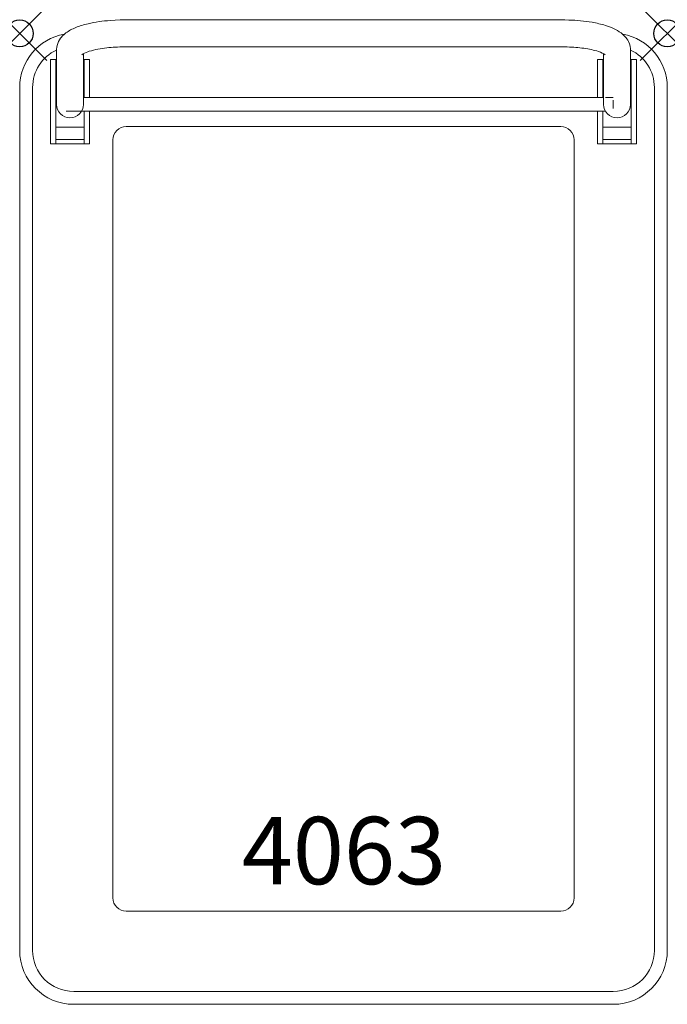
# Model space of a CAD drawing. Units: inches. Extents: x 0 to 24, y -36 to 0.5.
import ezdxf
from ezdxf.enums import TextEntityAlignment as Align

# ---------------------------------------------------------------- set-up
doc = ezdxf.new("R2010")
doc.units = ezdxf.units.IN
doc.header["$MEASUREMENT"] = 0
doc.header["$PDMODE"] = 35
doc.layers.add('AFUAC-P', color=7, linetype='Continuous')
doc.layers.add('AFUAC-P-TN', color=7, linetype='Continuous')
doc.styles.get("Standard").update_dxf_attribs({"font": 'txt.shx'})

msp = doc.modelspace()

# ---------------------------------------------------------------- linework, layer by layer
at = {"layer": 'AFUAC-P', "color": 0, "linetype": 'Continuous', "lineweight": 0}
for p, q in [((4.843, 0.5), (19.162, 0.5)), ((1.363, -2.63), (1.363, -0.663)), ((19.806, -0.5), (11.999, -0.5)), ((22.637, -0.663), (22.637, -2.63)), ((1.336, -0.961), (1.136, -0.961)), ((1.136, -0.961), (1.136, -4.094)), ((1.336, -4.094), (1.336, -0.961)), ((1.363, -1.002), (1.336, -1.002)), ((2.363, -0.751), (2.363, -2.63)), ((2.39, -1.002), (2.363, -1.002)), ((2.59, -0.961), (2.39, -0.961)), ((2.39, -0.961), (2.39, -2.373)), ((2.59, -0.961), (2.59, -2.373)), ((21.61, -0.961), (21.41, -0.961)), ((21.41, -0.961), (21.41, -2.373)), ((21.61, -0.961), (21.61, -2.373)), ((21.61, -1.002), (21.637, -1.002)), ((21.637, -2.63), (21.637, -0.751)), ((22.637, -1.002), (22.664, -1.002)), ((22.864, -0.961), (22.664, -0.961)), ((22.664, -4.094), (22.664, -0.961)), ((22.864, -0.961), (22.864, -4.094)), ((0, -2), (0, -34)), ((0.479, -2), (0.479, -34)), ((23.521, -2), (23.521, -34)), ((24, -34), (24, -2)), ((21.637, -2.373), (2.363, -2.373)), ((22, -2.373), (21.709, -2.373)), ((22, -2.473), (22, -2.781)), ((1.726, -2.881), (21.704, -2.881)), ((2.39, -2.881), (2.39, -4.094)), ((2.59, -2.881), (2.59, -4.094)), ((21.41, -2.881), (21.41, -4.094)), ((21.61, -2.881), (21.61, -4.094)), ((2.39, -3.482), (1.336, -3.482)), ((20.05, -3.45), (3.95, -3.45)), ((22.664, -3.482), (21.61, -3.482)), ((2.39, -3.932), (1.336, -3.932)), ((3.45, -3.95), (3.45, -32.05)), ((20.55, -32.05), (20.55, -3.95)), ((22.664, -3.932), (21.61, -3.932)), ((1.136, -4.094), (2.59, -4.094)), ((22.864, -4.094), (21.41, -4.094)), ((3.95, -32.55), (20.05, -32.55)), ((22, -35.521), (2, -35.521)), ((2, -36), (22, -36))]:
    msp.add_line(p, q, dxfattribs=at)
for centre, radius, start, end in [((3.697, -4.691), 5.183, 93.8111, 102.9799), ((4.304, -15.471), 15.98, 88.0696, 93.4163), ((19.621, -47.584), 48.086, 89.1254, 90.5471), ((20.172, -5.74), 6.24, 80.4108, 88.3137), ((20.537, -3.549), 4.018, 73.0928, 80.3389), ((2.433, -0.925), 1.187, 117.5144, 137.2979), ((2.797, -1.56), 1.918, 111.978, 118.3976), ((3.226, -2.673), 3.111, 102.8906, 111.6379), ((21.179, -1.558), 1.926, 54.8423, 74.1456), ((21.754, -0.72), 0.911, 27.8331, 54.0732), ((2, -2), 2, 100.0048, 180), ((2.106, -0.627), 0.744, 137.0818, 182.8038), ((22, -2), 2, 0, 79.999), ((21.911, -0.625), 0.727, 356.9577, 26.9575), ((2, -2), 1.521, 114.7665, 180), ((2.96, -1.911), 1.304, 106.9503, 117.794), ((3.564, -3.926), 3.408, 95.6263, 106.79), ((3.869, -6.354), 5.854, 90.0249, 96.2729), ((9.397, 25166.565), 25167.065, 269.9874098, 270.0059245), ((19.963, -13.259), 12.76, 87.7872, 90.7042), ((20.208, -5.417), 4.915, 80.0337, 87.103), ((20.495, -3.755), 3.228, 75.3508, 79.9518), ((20.907, -2.263), 1.681, 65.9675, 76.0725), ((21.39, -1.194), 0.507, 53.0188, 66.6454), ((22, -2), 1.521, 0, 65.2321), ((2.61, -1.195), 0.508, 120.5826, 126.9513), ((1.863, -2.63), 0.5, 180, 0), ((22.137, -2.63), 0.5, 180, 0), ((3.95, -3.95), 0.5, 90, 180), ((20.05, -3.95), 0.5, 0, 90), ((3.95, -32.05), 0.5, 180, 270), ((20.05, -32.05), 0.5, 270, 0), ((2, -34), 2, 180, 270), ((2, -34), 1.521, 180, 270), ((22, -34), 1.521, 270, 0), ((22, -34), 2, 270, 0)]:
    msp.add_arc(centre, radius, start, end, dxfattribs=at)
at = {"layer": 'AFUAC-P'}
for p in [(0, 0), (24, 0)]:
    msp.add_point(p, dxfattribs=at)

# ---------------------------------------------------------------- texts
at = {"layer": 'AFUAC-P-TN'}
msp.add_text('4063', height=2.5, dxfattribs=at).set_placement((12.016, -31.55), align=Align.CENTER)

doc.saveas('drawing.dxf')
